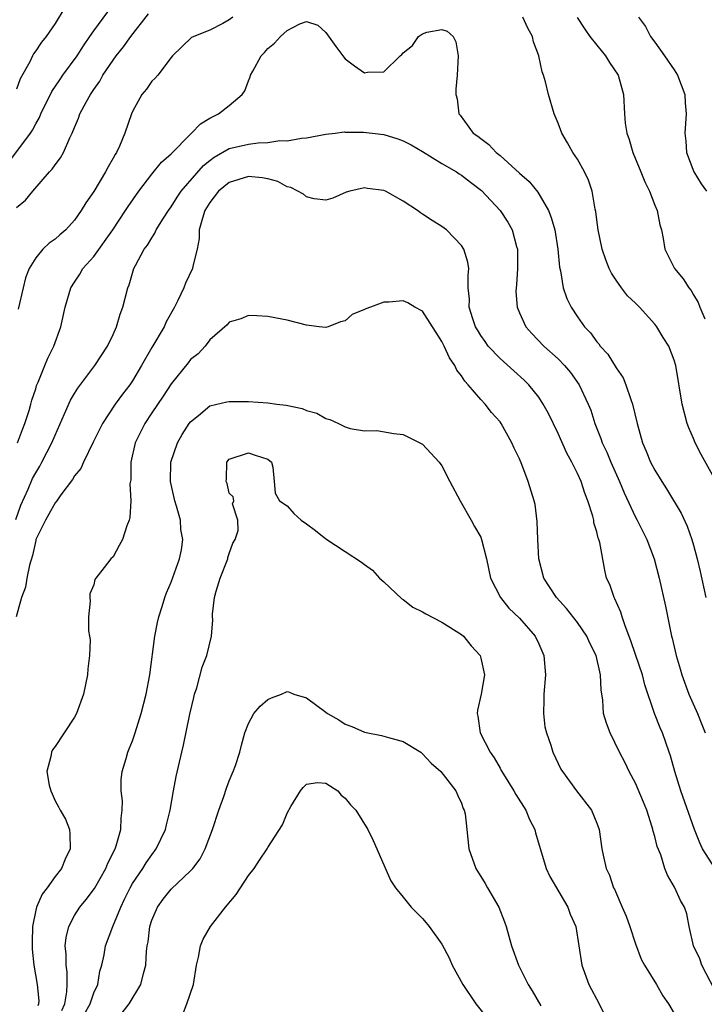
# Model space of a CAD drawing. Units: inches. Extents: x 2595000 to 2598000, y 1521000 to 1524000.
# Drawn here: x 2595401 to 2595472, y 1522211 to 1522313 of the extents above; entities that cross this region are included whole.
import ezdxf

# ---------------------------------------------------------------- set-up
doc = ezdxf.new("R2010")
doc.units = ezdxf.units.IN
doc.header["$MEASUREMENT"] = 0
doc.layers.add('LD25951521_2ft', color=103, linetype='Continuous')

msp = doc.modelspace()

# ---------------------------------------------------------------- linework, layer by layer
at = {"layer": 'LD25951521_2ft'}
for points, elevation in [([(2595400.13, 1522297.87), (2595402.48, 1522301), (2595402.68, 1522301.32), (2595403, 1522301.96), (2595403.38, 1522302.62), (2595403.53, 1522303), (2595404.68, 1522305.32), (2595405.48, 1522306.52), (2595405.82, 1522307), (2595407.29, 1522309), (2595407.95, 1522310.05), (2595408.61, 1522311), (2595409, 1522311.59), (2595410.45, 1522313.55)], 8286), ([(2595406.01, 1522313.99), (2595405, 1522312.33), (2595404.07, 1522311), (2595403.59, 1522310.41), (2595403, 1522309.5), (2595402.78, 1522309.22), (2595402.66, 1522309), (2595402.38, 1522308.38), (2595401.39, 1522306.61), (2595401, 1522305.54)], 8284), ([(2595401, 1522293.33), (2595401.93, 1522294.07), (2595402.7, 1522295), (2595404.44, 1522297), (2595404.71, 1522297.29), (2595405, 1522297.72), (2595405.56, 1522298.44), (2595405.87, 1522299), (2595406.53, 1522300.53), (2595406.77, 1522301), (2595407, 1522301.59), (2595407.43, 1522302.57), (2595407.57, 1522303), (2595408.21, 1522304.21), (2595408.65, 1522305), (2595408.8, 1522305.2), (2595409, 1522305.52), (2595409.62, 1522306.38), (2595409.95, 1522307), (2595411, 1522308.55), (2595411.33, 1522309), (2595412.07, 1522309.93), (2595412.83, 1522311), (2595414.67, 1522313.33)], 8288), ([(2595423.38, 1522313), (2595423, 1522312.71), (2595422.34, 1522312.34), (2595421, 1522311.65), (2595419.35, 1522311), (2595419.12, 1522310.88), (2595417.15, 1522309), (2595417, 1522308.83), (2595415.62, 1522307), (2595415.33, 1522306.67), (2595415, 1522306.37), (2595414.46, 1522305.54), (2595413.98, 1522305), (2595413, 1522303.24), (2595412.9, 1522303), (2595412.21, 1522301), (2595411.65, 1522299.65), (2595411.34, 1522299), (2595411.2, 1522298.8), (2595411, 1522298.41), (2595410.49, 1522297.51), (2595410.23, 1522297), (2595409, 1522294.97), (2595408.19, 1522293.81), (2595407.71, 1522293), (2595407, 1522292), (2595406.1, 1522291), (2595405.5, 1522290.5), (2595405, 1522290.06), (2595404.38, 1522289.62), (2595403.74, 1522289), (2595403, 1522288.11), (2595402.34, 1522287), (2595401.96, 1522286.04), (2595401.69, 1522285), (2595401.2, 1522282.8)], 8290), ([(2595473, 1522265.63), (2595471.79, 1522267.79), (2595471.18, 1522269), (2595471, 1522269.45), (2595470.53, 1522270.53), (2595470.35, 1522271), (2595469.84, 1522273), (2595469.17, 1522277), (2595469, 1522277.54), (2595468.46, 1522279), (2595467.87, 1522279.87), (2595467.22, 1522281), (2595467, 1522281.27), (2595465.4, 1522283), (2595465, 1522283.42), (2595464.19, 1522284.19), (2595463.56, 1522285), (2595463, 1522285.8), (2595462.52, 1522286.52), (2595462.28, 1522287), (2595461.92, 1522287.92), (2595461.55, 1522289), (2595461.14, 1522291), (2595461, 1522292.05), (2595460.9, 1522292.9), (2595460.84, 1522293.16), (2595460.52, 1522295), (2595460.13, 1522296.13), (2595459.72, 1522297), (2595459, 1522298.32), (2595458.54, 1522299), (2595457.99, 1522299.99), (2595457.39, 1522301), (2595457, 1522302.04), (2595456.6, 1522303), (2595456.02, 1522305), (2595455.7, 1522306.3), (2595455.5, 1522307), (2595455.35, 1522307.35), (2595455, 1522309), (2595454.46, 1522310.46), (2595454.34, 1522311), (2595453.87, 1522311.87), (2595453.36, 1522313)], 8290), ([(2595465.3, 1522313), (2595466.02, 1522312.02), (2595466.54, 1522311), (2595467, 1522310.41), (2595468.01, 1522309), (2595469, 1522307.54), (2595469.34, 1522307), (2595470.09, 1522305), (2595470.14, 1522304.14), (2595470.23, 1522303), (2595470.09, 1522301), (2595470.19, 1522300.19), (2595470.26, 1522299), (2595471.04, 1522297), (2595471.78, 1522295.78), (2595472.33, 1522295)], 8286), ([(2595401.12, 1522269), (2595401.62, 1522270.38), (2595401.89, 1522271), (2595402.33, 1522272.33), (2595402.51, 1522273), (2595402.6, 1522273.4), (2595403, 1522274.59), (2595403.09, 1522274.91), (2595403.25, 1522275.25), (2595403.96, 1522277), (2595404.27, 1522277.73), (2595404.87, 1522279), (2595405.59, 1522281), (2595406.05, 1522283), (2595406.62, 1522285), (2595407, 1522285.61), (2595407.56, 1522286.44), (2595407.87, 1522287), (2595409, 1522288.25), (2595410.96, 1522291), (2595412.29, 1522293), (2595412.56, 1522293.44), (2595413.66, 1522295), (2595415, 1522296.77), (2595416, 1522298), (2595417, 1522298.88), (2595419, 1522300.9), (2595419.11, 1522301), (2595420.02, 1522301.98), (2595421, 1522302.55), (2595421.9, 1522303), (2595423, 1522303.86), (2595424.34, 1522305), (2595424.61, 1522305.39), (2595425, 1522306.43), (2595425.18, 1522306.82), (2595425.21, 1522307), (2595425.43, 1522307.43), (2595426.31, 1522309), (2595426.65, 1522309.35), (2595427, 1522309.77), (2595427.68, 1522310.32), (2595428.3, 1522311), (2595429, 1522311.62), (2595430.31, 1522312.31), (2595431, 1522312.54), (2595432.16, 1522312.16), (2595433, 1522311.4), (2595434.03, 1522309.97), (2595434.85, 1522308.85), (2595435, 1522308.68), (2595435.97, 1522307.97), (2595437, 1522307.25), (2595437.31, 1522307.31), (2595439, 1522307.36), (2595440.69, 1522309), (2595440.86, 1522309.14), (2595441, 1522309.3), (2595441.94, 1522310.06), (2595442.56, 1522311), (2595443, 1522311.29), (2595443.44, 1522311.44), (2595445, 1522311.72), (2595445.54, 1522311.54), (2595446.16, 1522311), (2595446.44, 1522310.44), (2595446.67, 1522309), (2595446.57, 1522307), (2595446.44, 1522305.56), (2595446.42, 1522305), (2595446.57, 1522304.57), (2595446.74, 1522303), (2595446.87, 1522302.87), (2595448.23, 1522301), (2595448.7, 1522300.7), (2595449, 1522300.44), (2595449.85, 1522299.85), (2595450.59, 1522299), (2595451, 1522298.68), (2595453, 1522296.88), (2595454.01, 1522296.01), (2595454.9, 1522294.9), (2595456, 1522293), (2595456.3, 1522292.3), (2595456.65, 1522291), (2595456.98, 1522289), (2595457.15, 1522287.15), (2595457.24, 1522286.76), (2595457.53, 1522285), (2595457.9, 1522283.9), (2595458.34, 1522283), (2595459, 1522282.01), (2595459.72, 1522281), (2595460.35, 1522280.35), (2595461, 1522279.44), (2595461.21, 1522279.21), (2595461.36, 1522279), (2595462.15, 1522278.15), (2595463, 1522276.76), (2595463.72, 1522275.72), (2595464.01, 1522275), (2595464.52, 1522273.48), (2595464.7, 1522273), (2595465.16, 1522271), (2595465.73, 1522269), (2595466.12, 1522268.12), (2595466.57, 1522267), (2595467, 1522266.17), (2595467.71, 1522265), (2595468.22, 1522264.22), (2595469.73, 1522261.73), (2595470.36, 1522260.36), (2595470.83, 1522259), (2595471, 1522258.42), (2595471.38, 1522257), (2595471.69, 1522255.69), (2595472.28, 1522253)], 8292), ([(2595458.97, 1522312.97), (2595459.75, 1522311.75), (2595460.29, 1522311), (2595461, 1522310.09), (2595461.91, 1522309), (2595462.32, 1522308.32), (2595463.2, 1522307), (2595463.76, 1522305), (2595463.87, 1522303), (2595463.95, 1522302.05), (2595464.09, 1522301), (2595464.34, 1522300.34), (2595464.71, 1522299), (2595465.55, 1522297), (2595465.96, 1522295.96), (2595466.45, 1522295), (2595467, 1522293.57), (2595467.24, 1522293), (2595467.52, 1522291.52), (2595467.68, 1522291), (2595467.87, 1522290.13), (2595468.05, 1522289), (2595469.03, 1522287), (2595469.93, 1522285.93), (2595470.51, 1522285), (2595470.74, 1522284.74), (2595471, 1522284.28), (2595471.49, 1522283.49), (2595471.67, 1522283), (2595472.18, 1522281.82)], 8288), ([(2595400.94, 1522261.06), (2595401.46, 1522262.54), (2595402.21, 1522264.21), (2595402.68, 1522265.32), (2595403, 1522265.9), (2595403.42, 1522266.58), (2595403.64, 1522267), (2595404.67, 1522269), (2595405, 1522269.8), (2595405.99, 1522271.99), (2595406.6, 1522273.4), (2595407, 1522274.08), (2595407.36, 1522274.64), (2595409.13, 1522277), (2595410.43, 1522279), (2595411, 1522280.19), (2595411.36, 1522281), (2595411.72, 1522282.28), (2595412, 1522283), (2595412.51, 1522285), (2595412.66, 1522285.34), (2595413, 1522286.52), (2595413.16, 1522287), (2595413.32, 1522287.32), (2595414.23, 1522289), (2595414.57, 1522289.43), (2595415, 1522290.2), (2595415.33, 1522290.67), (2595415.47, 1522291), (2595416.21, 1522292.21), (2595416.73, 1522293), (2595417, 1522293.38), (2595417.62, 1522294.38), (2595418.04, 1522295), (2595420.35, 1522297.65), (2595421, 1522298.19), (2595421.46, 1522298.54), (2595423, 1522299.41), (2595425, 1522299.88), (2595426.01, 1522300.01), (2595427, 1522300.04), (2595428.23, 1522300.23), (2595429, 1522300.2), (2595430.49, 1522300.49), (2595431, 1522300.51), (2595433, 1522300.89), (2595433.95, 1522301), (2595434.87, 1522301.13), (2595435, 1522301.12), (2595436.89, 1522301.11), (2595439, 1522300.86), (2595440.42, 1522300.42), (2595441, 1522300.22), (2595441.8, 1522299.8), (2595443, 1522299.12), (2595445, 1522297.88), (2595446.5, 1522297), (2595446.79, 1522296.79), (2595447, 1522296.67), (2595447.93, 1522295.93), (2595449.08, 1522295.08), (2595451.02, 1522293), (2595451.79, 1522291.79), (2595452.25, 1522291), (2595452.7, 1522289.3), (2595452.8, 1522289), (2595452.81, 1522287), (2595452.69, 1522285.31), (2595452.65, 1522285), (2595452.64, 1522284.64), (2595452.76, 1522283), (2595453, 1522282.42), (2595453.65, 1522281), (2595454.28, 1522280.28), (2595455.54, 1522279), (2595457, 1522277.69), (2595457.68, 1522277), (2595458.28, 1522276.27), (2595459.19, 1522275), (2595460.11, 1522273), (2595460.37, 1522272.37), (2595460.79, 1522271), (2595461.43, 1522269.43), (2595461.56, 1522269), (2595462.03, 1522268.03), (2595462.46, 1522267), (2595463.35, 1522265), (2595463.82, 1522263.82), (2595465, 1522261.32), (2595465.17, 1522261), (2595466.18, 1522259), (2595466.93, 1522257), (2595467.44, 1522255), (2595468.09, 1522252.09), (2595468.71, 1522249), (2595468.78, 1522248.78), (2595469.19, 1522247), (2595469.62, 1522245.62), (2595469.79, 1522245), (2595470.52, 1522243), (2595471.4, 1522241), (2595471.87, 1522239.87), (2595472.2, 1522239)], 8294), ([(2595473.25, 1522225), (2595471.94, 1522227), (2595471.65, 1522227.65), (2595471.11, 1522229), (2595469.68, 1522233), (2595469.07, 1522235), (2595468.62, 1522236.62), (2595468.5, 1522237), (2595467.78, 1522239), (2595467.54, 1522239.54), (2595466.98, 1522241), (2595465.98, 1522243.98), (2595465.73, 1522245), (2595465, 1522247.12), (2595464.53, 1522248.53), (2595463.93, 1522250.07), (2595463.64, 1522251), (2595463.5, 1522251.5), (2595462.88, 1522252.88), (2595462.79, 1522253), (2595462.34, 1522254.34), (2595462.02, 1522255), (2595461.82, 1522255.82), (2595461.31, 1522258.69), (2595461.22, 1522259), (2595461.15, 1522259.15), (2595461, 1522259.8), (2595460.71, 1522260.71), (2595460.68, 1522261), (2595460.59, 1522261.41), (2595460.09, 1522263), (2595459.78, 1522263.78), (2595459.38, 1522265), (2595459, 1522265.83), (2595458.42, 1522267), (2595457.92, 1522267.92), (2595457, 1522269.96), (2595456.01, 1522272.01), (2595455.46, 1522273), (2595455, 1522273.7), (2595453.96, 1522275), (2595453.48, 1522275.48), (2595452.42, 1522276.42), (2595451, 1522277.7), (2595449.78, 1522279), (2595449.45, 1522279.45), (2595449, 1522280.1), (2595448.66, 1522280.66), (2595448.47, 1522281), (2595448.19, 1522281.81), (2595447.82, 1522283), (2595447.83, 1522283.83), (2595447.72, 1522285), (2595447.69, 1522286.31), (2595447.78, 1522287), (2595447.68, 1522287.68), (2595447.25, 1522289), (2595447, 1522289.39), (2595445.45, 1522291), (2595445, 1522291.36), (2595443.98, 1522291.98), (2595443, 1522292.64), (2595442.77, 1522292.77), (2595442.46, 1522293), (2595441, 1522293.99), (2595439.17, 1522295), (2595439, 1522295.08), (2595437.29, 1522295.29), (2595437, 1522295.35), (2595435.47, 1522295), (2595435.11, 1522294.89), (2595433.72, 1522294.28), (2595433, 1522294.09), (2595431.8, 1522294.2), (2595431, 1522294.43), (2595430.69, 1522294.69), (2595429.39, 1522295.38), (2595429, 1522295.46), (2595428.02, 1522296.02), (2595427, 1522296.27), (2595426.4, 1522296.4), (2595425, 1522296.51), (2595423, 1522295.91), (2595421.91, 1522295), (2595421, 1522293.85), (2595420.48, 1522293), (2595420.23, 1522292.23), (2595419.91, 1522291), (2595419.9, 1522290.1), (2595419.68, 1522289), (2595419.25, 1522287.25), (2595419.22, 1522287), (2595418.5, 1522285.5), (2595418.31, 1522285), (2595417.69, 1522283.69), (2595417.34, 1522283), (2595416.49, 1522281.51), (2595416.27, 1522281), (2595415, 1522278.86), (2595413.94, 1522277), (2595413, 1522275.41), (2595412.72, 1522275), (2595411.97, 1522274.03), (2595411.23, 1522273), (2595409.89, 1522271), (2595408.95, 1522269.05), (2595407.94, 1522267), (2595407.65, 1522266.35), (2595407, 1522265.57), (2595406.8, 1522265.2), (2595405.6, 1522263.6), (2595405.18, 1522263), (2595405, 1522262.79), (2595404.37, 1522261.63), (2595404, 1522261), (2595403.03, 1522259), (2595403, 1522258.9), (2595402.66, 1522257.34), (2595402.36, 1522256.36), (2595402.09, 1522255), (2595401.93, 1522254.07), (2595401.52, 1522253), (2595400.99, 1522251)], 8296), ([(2595473.6, 1522211.6), (2595471.86, 1522215), (2595471.65, 1522215.65), (2595471.01, 1522217), (2595470.55, 1522219), (2595470.31, 1522220.31), (2595470.08, 1522221), (2595469.67, 1522221.67), (2595469.08, 1522223), (2595469.04, 1522223.04), (2595468.3, 1522224.3), (2595468.05, 1522225), (2595467.61, 1522226.39), (2595467.25, 1522227.25), (2595467, 1522228.28), (2595466.84, 1522228.84), (2595466.81, 1522229), (2595466.74, 1522229.26), (2595466.17, 1522231), (2595465.84, 1522231.84), (2595465, 1522233.81), (2595464.36, 1522235), (2595463.92, 1522235.92), (2595463.34, 1522237), (2595462.37, 1522239), (2595462.01, 1522240.01), (2595461.7, 1522241), (2595461.61, 1522242.39), (2595461.44, 1522243.44), (2595461.4, 1522245), (2595461.3, 1522245.3), (2595460.94, 1522247), (2595460.29, 1522248.29), (2595459.97, 1522249), (2595459, 1522250.43), (2595457.88, 1522251.88), (2595456.83, 1522253), (2595455.52, 1522255), (2595455, 1522257), (2595454.91, 1522259), (2595454.85, 1522260.85), (2595454.63, 1522262.63), (2595454.53, 1522263), (2595453.92, 1522265), (2595453.24, 1522266.76), (2595453, 1522267.32), (2595452.45, 1522268.45), (2595452.23, 1522269), (2595451.11, 1522271), (2595451, 1522271.15), (2595450.13, 1522272.13), (2595449.45, 1522273), (2595449, 1522273.47), (2595447.7, 1522275), (2595447.36, 1522275.36), (2595447, 1522275.93), (2595446.52, 1522276.52), (2595446.31, 1522277), (2595445.77, 1522277.77), (2595445.23, 1522279), (2595445, 1522279.45), (2595444.4, 1522280.4), (2595444.03, 1522281), (2595443, 1522282.59), (2595442.19, 1522283), (2595441.46, 1522283.46), (2595441, 1522283.68), (2595439.52, 1522283.52), (2595439, 1522283.52), (2595437.62, 1522283), (2595437.14, 1522282.86), (2595437, 1522282.76), (2595435.73, 1522282.27), (2595435, 1522281.62), (2595434.5, 1522281.5), (2595433.24, 1522281), (2595433, 1522280.93), (2595432.31, 1522281), (2595431, 1522281.17), (2595429, 1522281.68), (2595427, 1522282.06), (2595425.87, 1522282.13), (2595425, 1522282.16), (2595424.19, 1522281.81), (2595423, 1522281.47), (2595422.8, 1522281.2), (2595421, 1522279.65), (2595420.52, 1522279), (2595419.8, 1522278.2), (2595419, 1522277.6), (2595418.75, 1522277.25), (2595417, 1522275.1), (2595416.18, 1522273.82), (2595415, 1522272.1), (2595414.27, 1522271), (2595413.29, 1522269), (2595412.85, 1522267), (2595412.82, 1522265.18), (2595412.74, 1522264.74), (2595412.83, 1522263), (2595412.73, 1522261.27), (2595412.65, 1522261), (2595412.42, 1522260.42), (2595411.97, 1522259), (2595411.64, 1522258.36), (2595411, 1522257.21), (2595410.77, 1522257), (2595410.09, 1522256.09), (2595409.21, 1522255), (2595409.13, 1522254.87), (2595409, 1522254.32), (2595408.61, 1522253.39), (2595408.58, 1522253), (2595408.62, 1522252.62), (2595408.47, 1522251), (2595408.46, 1522249.54), (2595408.57, 1522249), (2595408.62, 1522248.62), (2595408.56, 1522247), (2595408.38, 1522245.62), (2595408.35, 1522245), (2595407.95, 1522243), (2595407.23, 1522241), (2595407, 1522240.62), (2595405.95, 1522239), (2595405, 1522237.61), (2595404.74, 1522237.26), (2595404.63, 1522237), (2595404.57, 1522236.57), (2595404.16, 1522235), (2595404.4, 1522233.6), (2595404.55, 1522233), (2595404.7, 1522232.7), (2595405, 1522231.97), (2595405.36, 1522231.36), (2595405.54, 1522231), (2595406.07, 1522230.07), (2595406.48, 1522229), (2595406.53, 1522228.53), (2595406.55, 1522227), (2595406.05, 1522225.95), (2595405.67, 1522225), (2595405, 1522224.14), (2595404.19, 1522223), (2595403.68, 1522222.32), (2595403.08, 1522221), (2595403, 1522220.67), (2595402.66, 1522219), (2595402.62, 1522217.38), (2595402.65, 1522216.65), (2595402.82, 1522215), (2595403.15, 1522213), (2595403.31, 1522211.31), (2595403.3, 1522211), (2595403.23, 1522210.77)], 8298), ([(2595405.7, 1522210.3), (2595406.01, 1522211), (2595406.23, 1522212.23), (2595406.26, 1522213), (2595406.25, 1522214.25), (2595406.14, 1522215), (2595406.14, 1522216.14), (2595406.06, 1522217), (2595406.15, 1522217.85), (2595406.41, 1522219), (2595407, 1522220.12), (2595407.55, 1522221), (2595408.21, 1522221.79), (2595409.07, 1522222.93), (2595410.24, 1522225), (2595410.45, 1522225.55), (2595411.2, 1522227), (2595411.31, 1522227.31), (2595411.79, 1522229), (2595411.82, 1522230.18), (2595411.93, 1522231), (2595411.97, 1522231.97), (2595411.84, 1522233), (2595411.84, 1522234.16), (2595411.95, 1522235), (2595412.34, 1522236.34), (2595412.51, 1522237), (2595412.66, 1522237.34), (2595413, 1522238.19), (2595413.27, 1522239), (2595413.91, 1522241), (2595414.41, 1522243), (2595414.79, 1522245), (2595415.33, 1522249), (2595415.59, 1522250.41), (2595415.72, 1522251), (2595416.06, 1522252.06), (2595416.34, 1522253), (2595416.52, 1522253.48), (2595417, 1522254.57), (2595417.88, 1522257), (2595418.07, 1522257.93), (2595418.22, 1522259), (2595418.02, 1522260.02), (2595417.96, 1522261), (2595417.56, 1522262.44), (2595417.38, 1522263), (2595416.92, 1522265), (2595416.98, 1522267), (2595417.67, 1522269), (2595418.15, 1522269.85), (2595418.88, 1522271), (2595419, 1522271.16), (2595419.82, 1522271.82), (2595421, 1522272.81), (2595422.76, 1522273.24), (2595423, 1522273.28), (2595425, 1522273.27), (2595427, 1522273.13), (2595427.94, 1522273), (2595428.89, 1522272.89), (2595430.55, 1522272.55), (2595431, 1522272.35), (2595432.06, 1522272.06), (2595433, 1522271.49), (2595433.42, 1522271.42), (2595434.31, 1522271), (2595435, 1522270.65), (2595435.52, 1522270.48), (2595437, 1522270.23), (2595438.26, 1522270.26), (2595440.03, 1522269.97), (2595441, 1522269.85), (2595443, 1522268.84), (2595444.7, 1522267), (2595445, 1522266.61), (2595445.81, 1522265), (2595446.87, 1522263), (2595448.02, 1522261), (2595448.35, 1522260.35), (2595449, 1522259.23), (2595449.1, 1522259), (2595449.6, 1522257), (2595450.02, 1522255), (2595451.04, 1522253), (2595451.91, 1522251.91), (2595453, 1522250.85), (2595454.63, 1522249), (2595455, 1522248.22), (2595455.54, 1522247), (2595455.7, 1522245), (2595455.53, 1522243), (2595455.54, 1522242.46), (2595455.48, 1522241), (2595455.64, 1522239.64), (2595455.8, 1522239), (2595456.26, 1522237.74), (2595456.47, 1522237), (2595457.27, 1522235.27), (2595457.44, 1522235), (2595458.89, 1522233), (2595460.45, 1522231), (2595461, 1522229.67), (2595461.24, 1522229), (2595461.53, 1522227), (2595461.65, 1522226.35), (2595461.98, 1522225), (2595462.31, 1522224.31), (2595462.73, 1522223), (2595462.83, 1522222.83), (2595463.64, 1522221), (2595464.04, 1522220.04), (2595464.41, 1522219), (2595465, 1522217.18), (2595465.6, 1522215.6), (2595465.94, 1522215), (2595467.17, 1522213), (2595467.83, 1522211.83), (2595468.41, 1522211), (2595469, 1522210)], 8300), ([(2595408.05, 1522209.95), (2595408.63, 1522211), (2595409, 1522212.12), (2595409.41, 1522213), (2595409.64, 1522214.36), (2595409.82, 1522215), (2595410.07, 1522216.07), (2595410.23, 1522217), (2595410.96, 1522219), (2595411.79, 1522221), (2595412.19, 1522221.81), (2595412.75, 1522223), (2595413, 1522223.43), (2595414.06, 1522225), (2595414.42, 1522225.58), (2595415, 1522226.41), (2595415.47, 1522227), (2595416.41, 1522229), (2595416.51, 1522229.49), (2595416.9, 1522231), (2595417.24, 1522233), (2595417.52, 1522234.48), (2595418.09, 1522237), (2595418.27, 1522237.73), (2595418.95, 1522240.95), (2595419.34, 1522242.66), (2595419.43, 1522243), (2595419.65, 1522243.65), (2595420.21, 1522245.79), (2595420.69, 1522247), (2595421.16, 1522249), (2595421.3, 1522250.7), (2595421.27, 1522251), (2595421.27, 1522251.27), (2595421.49, 1522253), (2595421.65, 1522253.65), (2595422.06, 1522255), (2595422.85, 1522257), (2595422.87, 1522257.13), (2595423, 1522257.55), (2595423.38, 1522258.62), (2595423.61, 1522259), (2595423.93, 1522259.93), (2595423.89, 1522261), (2595423.33, 1522262.67), (2595423.48, 1522263), (2595423.41, 1522263.41), (2595423, 1522263.78), (2595422.79, 1522264.79), (2595422.7, 1522265), (2595422.73, 1522265.27), (2595422.76, 1522267), (2595423, 1522267.31), (2595425, 1522267.96), (2595425.7, 1522267.7), (2595427, 1522267.29), (2595427.36, 1522267), (2595427.51, 1522266.49), (2595427.64, 1522265), (2595427.77, 1522263.77), (2595428.21, 1522263), (2595429, 1522262.49), (2595429.69, 1522261.69), (2595430.44, 1522261), (2595431, 1522260.62), (2595431.92, 1522259.92), (2595433, 1522259.07), (2595435, 1522257.75), (2595436.67, 1522256.67), (2595437, 1522256.4), (2595437.81, 1522255.81), (2595438.53, 1522255), (2595439, 1522254.62), (2595440.85, 1522252.85), (2595441, 1522252.78), (2595441.99, 1522251.99), (2595443, 1522251.53), (2595443.32, 1522251.32), (2595445, 1522250.46), (2595447, 1522249.18), (2595447.22, 1522249), (2595448.02, 1522248.02), (2595448.93, 1522247), (2595449, 1522246.74), (2595449.39, 1522245), (2595449.06, 1522243), (2595448.66, 1522241.34), (2595448.63, 1522241), (2595448.72, 1522240.72), (2595448.96, 1522239), (2595449.98, 1522237), (2595450.41, 1522236.41), (2595451, 1522235.34), (2595451.13, 1522235.13), (2595451.19, 1522235), (2595452.43, 1522233), (2595452.62, 1522232.62), (2595453.67, 1522231), (2595454.05, 1522230.05), (2595454.58, 1522229), (2595454.66, 1522228.66), (2595455.77, 1522225), (2595456.16, 1522224.16), (2595458.02, 1522221), (2595458.26, 1522220.26), (2595458.83, 1522219), (2595459.45, 1522215), (2595460.19, 1522213), (2595461.23, 1522211), (2595462.22, 1522209)], 8302), ([(2595411.93, 1522210.07), (2595412.67, 1522211), (2595413.88, 1522213), (2595414.13, 1522214.13), (2595414.37, 1522215), (2595414.44, 1522216.44), (2595414.53, 1522217), (2595414.61, 1522217.39), (2595414.8, 1522219), (2595415, 1522219.63), (2595415.59, 1522221), (2595416.19, 1522221.81), (2595417, 1522222.86), (2595419, 1522224.74), (2595419.24, 1522225), (2595420, 1522226), (2595420.51, 1522227), (2595421.27, 1522229), (2595421.92, 1522231), (2595422.44, 1522232.44), (2595422.71, 1522233.29), (2595423, 1522234.06), (2595423.41, 1522235), (2595423.64, 1522235.64), (2595424.1, 1522237), (2595424.26, 1522237.74), (2595424.63, 1522239), (2595425, 1522239.99), (2595425.55, 1522241), (2595426.22, 1522241.78), (2595427, 1522242.47), (2595427.36, 1522242.64), (2595428.42, 1522243), (2595429, 1522243.29), (2595429.23, 1522243.23), (2595429.69, 1522243), (2595431, 1522242.64), (2595433, 1522241.14), (2595433.17, 1522241), (2595434.35, 1522240.35), (2595435, 1522239.91), (2595435.67, 1522239.67), (2595437, 1522239.09), (2595438.74, 1522238.74), (2595439.48, 1522238.52), (2595441, 1522238.1), (2595442.8, 1522237), (2595443, 1522236.85), (2595443.89, 1522235.89), (2595444.88, 1522235), (2595446.43, 1522233), (2595446.6, 1522232.6), (2595447, 1522231.75), (2595447.2, 1522231.2), (2595447.3, 1522231), (2595447.38, 1522230.62), (2595447.58, 1522229), (2595447.79, 1522227), (2595448.49, 1522225), (2595449.45, 1522223.45), (2595449.7, 1522223), (2595450.87, 1522221), (2595451.47, 1522219.47), (2595451.63, 1522219), (2595452.2, 1522217), (2595452.91, 1522215), (2595453.91, 1522213), (2595454.33, 1522212.33), (2595455.22, 1522210.78)], 8304), ([(2595418.17, 1522209.83), (2595418.64, 1522211), (2595419.31, 1522213), (2595419.61, 1522215), (2595419.82, 1522215.82), (2595420.03, 1522217), (2595420.32, 1522217.68), (2595421.06, 1522219), (2595422.63, 1522221), (2595423.71, 1522222.29), (2595425, 1522224.27), (2595425.57, 1522225), (2595426.15, 1522225.85), (2595426.92, 1522227), (2595427, 1522227.16), (2595428.5, 1522229.5), (2595429, 1522230.72), (2595429.38, 1522231.38), (2595430.37, 1522233), (2595430.64, 1522233.36), (2595431, 1522233.71), (2595432.12, 1522233.88), (2595433, 1522233.79), (2595434.23, 1522233), (2595434.57, 1522232.57), (2595435, 1522232.26), (2595435.55, 1522231.55), (2595436.09, 1522231), (2595437.34, 1522229), (2595437.87, 1522227.87), (2595439.7, 1522223.7), (2595440.18, 1522223), (2595441, 1522222.02), (2595441.83, 1522221), (2595442.39, 1522220.39), (2595443, 1522219.82), (2595443.38, 1522219.38), (2595443.69, 1522219), (2595445, 1522217.15), (2595445.74, 1522215.74), (2595446.05, 1522215), (2595447.15, 1522213), (2595448.5, 1522211), (2595449.6, 1522209.6)], 8306)]:
    msp.add_lwpolyline(points, dxfattribs=dict(at, elevation=elevation))

doc.saveas('drawing.dxf')
